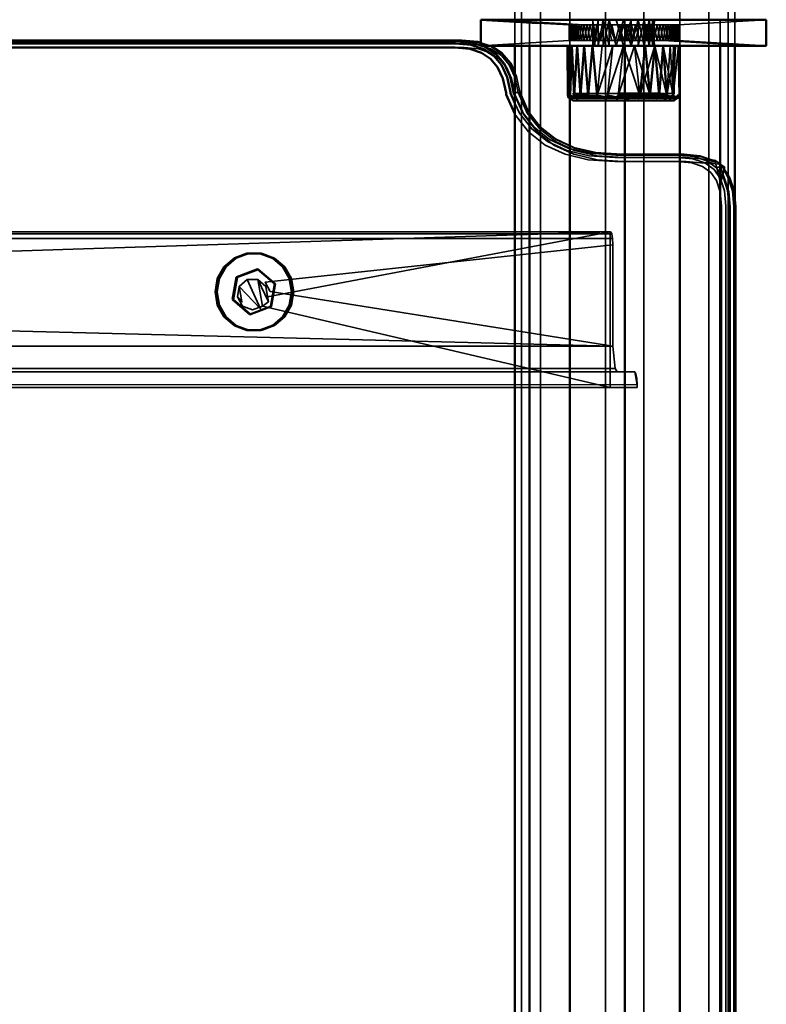
# Model space of a CAD drawing. Units: millimetres. Extents: x 21535 to 37535, y 13625 to 28325.
# Drawn here: x 29811 to 29955, y 17366 to 17556 of the extents above; entities that cross this region are included whole.
import ezdxf

# ---------------------------------------------------------------- set-up
doc = ezdxf.new("R2010")
doc.units = ezdxf.units.MM
doc.header["$LTSCALE"] = 100
doc.layers.add('Skrytá (ISO)', color=7, linetype='Continuous', lineweight=35)
doc.layers.add('Viditelná (ISO)', color=7, linetype='Continuous', lineweight=50)

# ---------------------------------------------------------------- blocks, each defined once
blk = doc.blocks.new('W28')
at = {"layer": 'Skrytá (ISO)'}
for p, q in [((8371.51, -10751.74), (8371.51, -11222.18)), ((8372.79, -10751.74), (8372.79, -11222.18)), ((8376.47, -10751.74), (8376.47, -11222.18)), ((8382.11, -10751.74), (8382.11, -11222.18)), ((8389.03, -10751.74), (8389.03, -11222.18)), ((8396.39, -10751.74), (8396.39, -11222.18)), ((8403.31, -10751.74), (8403.31, -11222.18)), ((8408.95, -10751.74), (8408.95, -11222.18)), ((8412.63, -10751.74), (8412.63, -11222.18)), ((8413.91, -10751.74), (8413.91, -11222.18)), ((8376.08, -10769.22), (8365, -10769.22)), ((8371.54, -10774.22), (8371.54, -10769.22)), ((8374.38, -10774.22), (8374.38, -10769.22)), ((8382.14, -10774.22), (8382.14, -10769.22)), ((8392.74, -10769.22), (8392.74, -10774.22)), ((8413.94, -10769.22), (8397.44, -10769.22)), ((8403.34, -10774.22), (8403.34, -10769.22)), ((8411.1, -10774.22), (8411.1, -10769.22)), ((8413.94, -10774.22), (8413.94, -10769.22)), ((8388.02, -10770.21), (8389.46, -10770.21)), ((8389.46, -10770.21), (8390.21, -10773.22)), ((8381.97, -10773.22), (8365, -10774.22)), ((8384.4, -10773.22), (8381.97, -10773.22)), ((8403.03, -10773.22), (8400.6, -10773.22)), ((8420, -10774.22), (8403.03, -10773.22)), ((8366.76, -10774.22), (8365, -10773.66)), ((8365, -10774.16), (8365.17, -10774.22)), ((8381.75, -10783.82), (8381.7, -10774.22)), ((8381.7, -10774.22), (8386.5, -10774.22)), ((8381.75, -10783.82), (8381.7, -10774.22)), ((8381.75, -10783.82), (8381.7, -10774.22)), ((8388.37, -10774.22), (8386.5, -10774.22)), ((8394.61, -10774.22), (8388.37, -10774.22)), ((8388.37, -10774.22), (8394.61, -10774.22)), ((8388.52, -10774.22), (8389.71, -10774.22)), ((8398.5, -10774.22), (8396.63, -10774.22)), ((8398.5, -10774.22), (8396.63, -10774.22)), ((8396.63, -10774.22), (8398.5, -10774.22)), ((8398.5, -10774.22), (8396.63, -10774.22)), ((8396.63, -10774.22), (8398.5, -10774.22)), ((8398.5, -10774.22), (8396.63, -10774.22)), ((8396.63, -10774.22), (8398.5, -10774.22)), ((8400.14, -10774.22), (8403.25, -10774.22)), ((8400.14, -10774.22), (8403.25, -10774.22)), ((8401.48, -10774.22), (8400.14, -10774.22)), ((8403.09, -10774.22), (8403.25, -10774.22)), ((8403.09, -10774.22), (8403.25, -10774.22)), ((8382.14, -10783.82), (8382.14, -10783.05)), ((8382.09, -10784.21), (8382.34, -10784.21)), ((8382.09, -10784.21), (8382.31, -10784.32)), ((8382.14, -10783.93), (8382.14, -10783.84)), ((8382.14, -10784.3), (8382.14, -10784.14)), ((8382.71, -10783.4), (8383.76, -10784.75)), ((8402.08, -10784.79), (8382.72, -10784.79)), ((8402.08, -10784.79), (8382.72, -10784.79)), ((8402.08, -10784.79), (8382.72, -10784.79)), ((8383.76, -10784.75), (8391.08, -10784.75)), ((8391.08, -10784.75), (8383.76, -10784.75)), ((8391.08, -10784.75), (8383.76, -10784.75)), ((8385.33, -10784.12), (8385.53, -10784.16)), ((8386.15, -10784.12), (8386.6, -10784.21)), ((8386.6, -10784.21), (8387.5, -10784.21)), ((8388.44, -10784.21), (8389.42, -10784.21)), ((8390.43, -10784.21), (8391.46, -10784.21)), ((8392.97, -10784.75), (8391.08, -10784.75)), ((8393.54, -10784.21), (8392.5, -10784.21)), ((8392.74, -10783.4), (8392.74, -10783.75)), ((8392.74, -10784.07), (8392.74, -10784.79)), ((8400.48, -10784.75), (8392.97, -10784.75)), ((8393.02, -10784.12), (8393.15, -10784.14)), ((8395.27, -10783.76), (8394.43, -10783.76)), ((8395.64, -10783.7), (8395.67, -10783.44)), ((8395.67, -10783.4), (8395.67, -10783.4)), ((8397.55, -10783.4), (8397.56, -10783.52)), ((8397.63, -10783.4), (8397.6, -10783.74)), ((8400, -10784.21), (8399.23, -10784.21)), ((8400, -10784.21), (8401.32, -10784.21)), ((8400.48, -10784.75), (8400.06, -10783.76)), ((8400.48, -10784.75), (8401.03, -10783.4)), ((8400.48, -10784.75), (8401.29, -10784.75)), ((8400.48, -10784.75), (8401.29, -10784.75)), ((8401.29, -10784.75), (8400.48, -10784.75)), ((8401.29, -10784.75), (8400.48, -10784.75)), ((8401.29, -10784.75), (8402.25, -10783.4)), ((8402.25, -10783.4), (8401.83, -10783.4)), ((8402.75, -10784.32), (8402.59, -10784.32)), ((8402.82, -10784.31), (8402.81, -10784.31)), ((8402.91, -10784.21), (8403.06, -10784.21)), ((8407.34, -10795.57), (8409.64, -10796.25)), ((8407.38, -10796.03), (8410.45, -10796.6)), ((8407.38, -10796.03), (8409.95, -10796.34)), ((8409.95, -10796.34), (8409.64, -10796.25)), ((8410.45, -10796.6), (8409.95, -10796.34)), ((8407.3, -10796.8), (8410.45, -10796.6)), ((8407.3, -10796.8), (8411.13, -10797.03)), ((8411.13, -10797.03), (8410.45, -10796.6)), ((8411.13, -10797.03), (8411.99, -10797.64)), ((8389.98, -10810.11), (7011.5, -10810.11)), ((7011.72, -10810.45), (8390.19, -10810.45)), ((7011.88, -10811.36), (8390.35, -10811.36)), ((8390.35, -10811.36), (8390.19, -10810.45)), ((8390.41, -10812.61), (8390.35, -10811.36)), ((8317.83, -10815.15), (8315.86, -10816.83)), ((8317.83, -10815.15), (8317.48, -10815.15)), ((8317.83, -10815.15), (8320.24, -10814.26)), ((8322.8, -10814.26), (8322.63, -10814.26)), ((8325.21, -10815.15), (8322.8, -10814.26)), ((8325.21, -10815.15), (8325.04, -10815.15)), ((8327.18, -10816.83), (8325.21, -10815.15)), ((8314.58, -10819.08), (8315.86, -10816.83)), ((8315.51, -10816.83), (8315.86, -10816.83)), ((8327.18, -10816.83), (8327.01, -10816.83)), ((8327.18, -10816.83), (8328.46, -10819.08)), ((8314.13, -10821.65), (8314.58, -10819.08)), ((8314.58, -10819.08), (8314.23, -10819.08)), ((8321.93, -10817.3), (8322.06, -10817.3)), ((8322.06, -10817.3), (8321.97, -10817.33)), ((8322.06, -10817.3), (8325.39, -10820.13)), ((8328.46, -10819.08), (8328.28, -10819.08)), ((8328.91, -10821.65), (8328.46, -10819.08)), ((8325.39, -10820.13), (8324.64, -10824.49)), ((8325.26, -10820.13), (8325.39, -10820.13)), ((8314.13, -10821.65), (8313.79, -10821.65)), ((8314.13, -10821.65), (8314.58, -10824.21)), ((8328.91, -10821.65), (8328.46, -10824.21)), ((8328.91, -10821.65), (8328.73, -10821.65)), ((8314.58, -10824.21), (8314.23, -10824.21)), ((8315.86, -10826.47), (8314.58, -10824.21)), ((8320.55, -10826), (8324.64, -10824.49)), ((8324.51, -10824.49), (8324.64, -10824.49)), ((8328.46, -10824.21), (8327.18, -10826.47)), ((8328.46, -10824.21), (8328.28, -10824.21)), ((8315.86, -10826.47), (8315.51, -10826.47)), ((8317.83, -10828.14), (8315.86, -10826.47)), ((8320.42, -10826), (8320.55, -10826)), ((8320.51, -10825.97), (8320.55, -10826)), ((8325.21, -10828.14), (8327.18, -10826.47)), ((8327.18, -10826.47), (8327.01, -10826.47)), ((8317.83, -10828.14), (8317.48, -10828.14)), ((8317.83, -10828.14), (8320.24, -10829.03)), ((8325.21, -10828.14), (8322.8, -10829.03)), ((8325.21, -10828.14), (8325.04, -10828.14)), ((8322.8, -10829.03), (8322.63, -10829.03)), ((8390.84, -10836.44), (8390.41, -10832.11)), ((8390.84, -10836.44), (7012.37, -10836.44)), ((7012.8, -10837.11), (8391.28, -10837.11)), ((7016.39, -10837.45), (8394.65, -10837.11)), ((8394.65, -10837.11), (8391.28, -10837.11)), ((8394.65, -10837.11), (8395.08, -10839.61)), ((7016.55, -10838.36), (8395.08, -10839.61)), ((8395.08, -10840.11), (8395.08, -10839.61)), ((8395.08, -10840.11), (7365.6, -10840.11))]:
    blk.add_line(p, q, dxfattribs=at)
at = {"layer": 'Skrytá (ISO)', "flags": 128}
for points in [[(8365, -10769.22), (8367.92, -10769.22), (8384.91, -10770.21), (8383.93, -10770.21), (8365, -10769.22)], [(8367.92, -10769.22), (8384.91, -10770.21), (8383.93, -10770.21), (8365, -10769.22)], [(8386.5, -10774.22), (8386.54, -10774.22), (8386.54, -10769.22), (8386.89, -10774.22), (8387.56, -10769.22), (8387.56, -10774.22), (8388.52, -10769.22)], [(8397.44, -10769.22), (8396.48, -10774.22), (8395.29, -10769.22), (8393.93, -10774.22), (8392.5, -10769.22), (8391.06, -10774.22), (8389.71, -10774.22), (8388.52, -10769.22), (8387.56, -10774.22), (8387.56, -10769.22), (8386.89, -10774.22), (8386.54, -10769.22), (8386.54, -10774.22), (8386.54, -10774.22)], [(8388.52, -10769.22), (8389.71, -10769.22), (8388.52, -10774.22), (8389.71, -10774.22)], [(8388.52, -10769.22), (8388.52, -10774.22), (8389.71, -10769.22), (8391.06, -10774.22), (8392.5, -10769.22), (8393.93, -10774.22), (8395.29, -10769.22), (8395.29, -10774.22), (8396.48, -10769.22), (8397.44, -10774.22), (8398.11, -10769.22), (8398.45, -10774.22), (8398.45, -10774.22), (8398.11, -10774.22), (8397.44, -10774.22), (8396.63, -10774.22)], [(8389.46, -10770.21), (8390.96, -10770.21), (8392.5, -10770.21), (8394.03, -10770.21), (8395.54, -10770.21), (8396.97, -10770.21), (8398.31, -10770.21), (8399.53, -10770.21), (8400.6, -10770.21), (8401.5, -10770.21), (8402.2, -10770.21), (8402.7, -10770.21), (8402.97, -10770.21), (8403.03, -10770.21), (8420, -10769.22)], [(8389.71, -10774.22), (8389.71, -10769.22), (8391.06, -10769.22), (8392.5, -10774.22), (8393.93, -10769.22), (8393.93, -10774.22), (8395.29, -10769.22), (8396.48, -10774.22), (8396.48, -10769.22), (8397.44, -10774.22), (8398.11, -10769.22), (8398.11, -10774.22), (8398.45, -10769.22), (8408.92, -10769.22), (8413.56, -10769.22), (8398.45, -10769.22), (8413.94, -10769.22)], [(8398.45, -10774.22), (8398.11, -10769.22), (8398.11, -10774.22), (8397.44, -10769.22)], [(8398.5, -10774.22), (8397.44, -10774.22), (8397.44, -10769.22), (8398.11, -10774.22), (8398.11, -10769.22)], [(8398.11, -10769.22), (8398.45, -10774.22), (8398.5, -10774.22)], [(8375.96, -10769.86), (8381.97, -10770.21), (8382.02, -10770.21), (8382.3, -10770.21), (8382.8, -10770.21), (8383.5, -10770.21), (8384.4, -10770.21), (8385.47, -10770.21), (8386.68, -10770.21), (8388.02, -10770.21)], [(8382.52, -10770.21), (8382.8, -10773.22), (8383.13, -10770.21), (8383.5, -10773.22), (8383.93, -10770.21), (8384.4, -10773.22), (8384.91, -10770.21), (8385.47, -10773.22), (8386.06, -10770.21), (8386.68, -10773.22), (8387.34, -10770.21), (8388.02, -10773.22), (8388.73, -10770.21), (8389.46, -10773.22), (8390.96, -10773.22), (8391.73, -10770.21), (8392.5, -10773.22), (8393.27, -10770.21), (8394.03, -10773.22), (8394.79, -10770.21), (8395.54, -10773.22), (8396.26, -10770.21), (8396.97, -10773.22), (8397.66, -10770.21), (8398.31, -10773.22), (8398.94, -10770.21), (8399.53, -10773.22), (8400.09, -10770.21), (8400.6, -10773.22), (8401.07, -10770.21), (8401.5, -10773.22), (8401.87, -10770.21), (8402.2, -10773.22), (8402.47, -10770.21), (8402.7, -10773.22), (8402.86, -10770.21), (8402.97, -10773.22), (8403.03, -10770.21), (8403.03, -10773.22), (8402.86, -10773.22), (8402.47, -10773.22), (8401.87, -10773.22), (8401.07, -10773.22), (8420, -10774.22), (8417.07, -10774.22), (8400.09, -10773.22), (8398.94, -10773.22), (8397.66, -10773.22), (8396.26, -10773.22), (8394.79, -10773.22), (8393.27, -10773.22), (8391.73, -10773.22), (8390.21, -10773.22), (8388.73, -10773.22), (8387.34, -10773.22), (8386.06, -10773.22), (8384.91, -10773.22), (8383.93, -10773.22), (8383.13, -10773.22), (8382.52, -10773.22), (8382.13, -10773.22), (8381.97, -10773.22), (8381.97, -10770.21), (8382.02, -10773.22), (8382.13, -10770.21), (8382.3, -10773.22), (8382.52, -10770.21)], [(8420, -10774.22), (8417.07, -10774.22), (8400.09, -10773.22), (8399.53, -10770.21), (8398.94, -10773.22), (8398.31, -10770.21), (8397.66, -10773.22), (8396.97, -10770.21), (8396.26, -10773.22), (8395.54, -10770.21), (8394.79, -10773.22), (8394.03, -10770.21), (8393.27, -10773.22), (8392.5, -10770.21), (8391.73, -10773.22), (8390.21, -10773.22), (8388.73, -10773.22), (8387.34, -10773.22), (8386.68, -10770.21), (8386.06, -10773.22), (8385.47, -10770.21), (8384.91, -10773.22), (8384.4, -10770.21), (8383.93, -10773.22), (8383.5, -10770.21), (8383.13, -10773.22), (8382.8, -10770.21), (8382.52, -10773.22), (8382.3, -10770.21), (8382.13, -10773.22), (8382.02, -10770.21), (8381.97, -10773.22)], [(8384.4, -10773.22), (8385.47, -10773.22), (8386.68, -10773.22), (8388.02, -10773.22), (8389.46, -10773.22), (8390.96, -10773.22), (8392.5, -10773.22), (8394.03, -10773.22), (8395.54, -10773.22), (8396.97, -10773.22), (8398.31, -10773.22), (8399.53, -10773.22), (8400.6, -10773.22), (8401.5, -10773.22), (8402.2, -10773.22), (8402.7, -10773.22), (8402.97, -10773.22), (8403.03, -10773.22), (8402.97, -10770.21), (8402.86, -10773.22), (8402.7, -10770.21), (8402.47, -10773.22), (8402.2, -10770.21), (8401.87, -10773.22), (8401.5, -10770.21), (8401.07, -10773.22), (8420, -10774.22)], [(8388.73, -10770.21), (8390.21, -10770.21), (8390.96, -10773.22), (8389.46, -10770.21), (8388.02, -10770.21), (8388.73, -10770.21)], [(8401.07, -10773.22), (8400.6, -10770.21), (8400.09, -10773.22), (8400.6, -10773.22)], [(8370.72, -10777.67), (8369.13, -10775.78), (8367.07, -10774.43), (8364.54, -10773.61), (8361.52, -10773.34), (6996.1, -10773.34), (6993.11, -10773.61), (6990.68, -10774.43), (6988.81, -10775.79)], [(8411.63, -10797.55), (8411.4, -10797.29), (8412.69, -10799.87), (8413.46, -10802.21), (8413.73, -10805.2), (8413.73, -11191.22)], [(6996.28, -10773.8), (8361.66, -10773.81), (8364.58, -10774.07), (8367.01, -10774.85), (8368.95, -10776.13), (8370.46, -10777.93), (8371.54, -10780.27), (8372.19, -10783.23), (8372.21, -10783.39), (8373.91, -10787.19), (8376.31, -10790.26), (8379.34, -10792.7), (8383.05, -10794.41), (8387.4, -10795.43), (8392.34, -10795.76), (8404.5, -10795.77), (8407.38, -10796.03)], [(8410.08, -10796.25), (8410.89, -10796.86), (8412.08, -10800.23), (8412.79, -10802.38), (8413.05, -10805.27), (8413.04, -11191.22)], [(6996.43, -10774.58), (8361.74, -10774.59), (8364.51, -10774.84), (8366.76, -10775.57), (8368.52, -10776.73), (8369.89, -10778.36), (8370.89, -10780.52), (8371.52, -10783.4), (8371.54, -10783.61), (8373.33, -10787.59), (8375.85, -10790.81), (8379.02, -10793.37), (8382.88, -10795.15), (8387.37, -10796.21), (8392.37, -10796.54), (8404.58, -10796.55), (8407.3, -10796.8)], [(8384.86, -10774.22), (8367.92, -10774.22), (8384.86, -10774.22)], [(8384.86, -10774.22), (8376.08, -10774.22), (8371.43, -10774.22), (8384.86, -10774.22)], [(8386.5, -10774.22), (8384.86, -10774.22), (8383.52, -10774.22), (8382.52, -10774.22), (8381.91, -10774.22), (8381.7, -10774.22), (8381.91, -10774.22), (8382.52, -10774.22), (8383.52, -10774.22), (8384.86, -10774.22), (8386.5, -10774.22)], [(8386.5, -10774.22), (8384.86, -10774.22), (8383.52, -10774.22), (8382.52, -10774.22), (8381.91, -10774.22), (8381.7, -10774.22), (8381.91, -10774.22), (8382.52, -10774.22), (8383.52, -10774.22), (8384.86, -10774.22), (8386.5, -10774.22)], [(8384.86, -10774.22), (8383.52, -10774.22), (8382.52, -10774.22), (8381.91, -10774.22), (8381.7, -10774.22), (8381.91, -10774.22), (8382.52, -10774.22), (8383.52, -10774.22), (8384.86, -10774.22)], [(8401.83, -10783.4), (8401.03, -10783.4), (8399.86, -10783.4), (8398.38, -10783.4), (8396.65, -10783.4), (8394.75, -10783.4), (8392.75, -10783.4), (8390.74, -10783.4), (8388.81, -10783.4), (8387.03, -10783.4), (8385.48, -10783.4), (8384.23, -10783.4), (8383.33, -10783.4), (8382.82, -10783.4), (8382.71, -10783.4), (8383.02, -10783.4), (8383.73, -10783.4), (8384.81, -10783.4), (8386.22, -10783.4), (8387.89, -10783.4), (8389.76, -10783.4), (8391.74, -10783.4), (8391.08, -10784.75), (8392.97, -10784.75), (8392.71, -10784.43), (8393.53, -10784.43), (8392.71, -10784.07), (8393.55, -10784.07), (8392.71, -10783.76), (8394.43, -10783.76), (8394.5, -10783.52), (8395.27, -10783.76), (8397.6, -10783.76), (8399.54, -10783.76), (8400.06, -10783.76), (8399.77, -10783.52), (8400.32, -10783.52), (8400.49, -10783.4), (8401.03, -10783.4), (8401.83, -10783.4), (8402.09, -10774.22), (8402.25, -10783.4)], [(8394.61, -10774.22), (8393.76, -10774.22), (8391.74, -10774.22), (8389.76, -10774.22), (8387.89, -10774.22), (8386.22, -10774.22), (8384.81, -10774.22), (8383.73, -10774.22), (8383.02, -10774.22), (8382.71, -10774.22), (8382.82, -10774.22), (8383.33, -10774.22), (8384.23, -10774.22), (8385.48, -10774.22), (8387.03, -10774.22), (8388.81, -10774.22), (8390.74, -10774.22), (8392.75, -10774.22), (8394.61, -10774.22)], [(8386.5, -10774.22), (8386.22, -10774.22), (8384.81, -10774.22), (8383.73, -10774.22), (8383.02, -10774.22), (8382.71, -10774.22), (8382.82, -10774.22), (8383.33, -10774.22), (8384.23, -10774.22), (8385.48, -10774.22), (8386.5, -10774.22)], [(8384.15, -10783.82), (8383.52, -10774.22), (8382.97, -10783.82), (8384.15, -10783.82)], [(8387.41, -10783.82), (8386.5, -10774.22), (8385.65, -10783.82), (8387.41, -10783.82)], [(8386.5, -10774.22), (8386.54, -10774.22), (8386.5, -10774.22)], [(8394.61, -10774.22), (8391.44, -10783.82), (8392.5, -10774.22), (8390.39, -10774.22), (8387.41, -10783.82), (8388.37, -10774.22)], [(8394.61, -10774.22), (8391.44, -10783.82), (8392.5, -10774.22), (8390.39, -10774.22), (8387.41, -10783.82), (8388.37, -10774.22)], [(8388.37, -10774.22), (8390.39, -10774.22), (8389.36, -10783.82), (8392.5, -10774.22), (8394.61, -10774.22), (8397.59, -10783.82), (8396.63, -10774.22), (8398.5, -10774.22), (8400.85, -10783.82), (8400.14, -10774.22), (8401.48, -10774.22), (8400.85, -10783.82), (8402.48, -10774.22), (8403.09, -10774.22), (8402.25, -10774.22), (8402.09, -10774.22), (8401.48, -10774.22), (8400.49, -10774.22), (8400.14, -10774.22)], [(8388.37, -10774.22), (8390.39, -10774.22), (8389.36, -10783.82), (8392.5, -10774.22), (8394.61, -10774.22)], [(8398.5, -10774.22), (8395.63, -10783.82), (8396.63, -10774.22), (8394.61, -10774.22), (8395.63, -10783.82), (8392.5, -10774.22)], [(8392.5, -10774.22), (8394.61, -10774.22), (8397.59, -10783.82), (8396.63, -10774.22), (8398.5, -10774.22)], [(8396.63, -10774.22), (8394.61, -10774.22), (8395.63, -10783.82), (8392.5, -10774.22)], [(8392.5, -10774.22), (8394.61, -10774.22), (8397.59, -10783.82), (8396.63, -10774.22)], [(8397.59, -10783.82), (8398.5, -10774.22), (8399.35, -10783.82), (8397.59, -10783.82)], [(8399.35, -10783.82), (8398.5, -10774.22), (8397.59, -10783.82), (8399.35, -10783.82)], [(8403.09, -10774.22), (8402.48, -10774.22), (8400.85, -10783.82), (8401.48, -10774.22), (8400.14, -10774.22)], [(8403.09, -10774.22), (8402.48, -10774.22), (8400.85, -10783.82), (8401.48, -10774.22), (8400.14, -10774.22)], [(8400.14, -10774.22), (8401.48, -10774.22), (8400.85, -10783.82), (8402.48, -10774.22), (8403.09, -10774.22), (8402.25, -10774.22), (8402.09, -10774.22), (8401.48, -10774.22), (8400.49, -10774.22), (8400.14, -10774.22)], [(8400.14, -10774.22), (8402.02, -10783.82), (8401.48, -10774.22), (8402.48, -10774.22), (8402.02, -10783.82), (8403.09, -10774.22)], [(8403.09, -10774.22), (8402.48, -10774.22), (8400.85, -10783.82), (8401.48, -10774.22)], [(8403.09, -10774.22), (8402.48, -10774.22), (8400.85, -10783.82), (8401.48, -10774.22)], [(8401.48, -10774.22), (8402.48, -10774.22), (8402.02, -10783.82), (8403.09, -10774.22)], [(8403.25, -10774.22), (8408.92, -10774.22), (8403.25, -10774.22)], [(8372.52, -10783.26), (8372.51, -10783.13), (8371.84, -10780.12), (8371.54, -10779.46)], [(8371.54, -10783.84), (8372.92, -10786.94), (8375.23, -10789.95), (8378.2, -10792.29), (8381.81, -10793.96), (8386.08, -10794.96), (8391, -10795.3), (8403.1, -10795.3), (8406.09, -10795.57), (8408.51, -10796.39), (8410.39, -10797.75)], [(8371.62, -10783.22), (8372.48, -10783.22), (8372.52, -10783.26)], [(8409.95, -10796.34), (8407.34, -10795.57), (8404.36, -10795.3), (8392.24, -10795.3), (8387.33, -10794.96), (8383.06, -10793.96), (8379.44, -10792.29), (8376.49, -10789.95), (8374.17, -10786.94), (8372.52, -10783.26)], [(8402.24, -10784.79), (8402.29, -10784.6), (8402.15, -10784.6), (8402.43, -10784.43), (8402.28, -10784.43), (8402.48, -10784.33), (8402.74, -10784.32), (8402.75, -10784.32), (8402.86, -10784.31), (8402.71, -10784.31), (8403.06, -10784.21), (8402.91, -10784.21), (8403.04, -10784.03), (8402.65, -10784.21), (8402.79, -10784.03), (8402.3, -10784.21), (8402.43, -10784.03), (8401.86, -10784.21), (8401.98, -10784.03), (8401.32, -10784.21), (8401.44, -10784.03), (8400.7, -10784.21), (8400.81, -10784.03), (8400, -10784.21), (8398.92, -10784.32), (8398.39, -10784.21), (8398.47, -10784.03), (8397.5, -10784.21), (8397.57, -10784.03), (8396.56, -10784.21), (8395.29, -10784.32), (8395.58, -10784.21), (8395.62, -10784.03), (8394.57, -10784.21), (8393.27, -10784.32), (8393.54, -10784.21), (8393.55, -10784.03), (8392.5, -10784.21), (8391.22, -10784.32), (8391.46, -10784.21), (8391.44, -10784.03), (8390.43, -10784.21), (8389.22, -10784.32), (8389.42, -10784.21), (8389.38, -10784.03), (8388.44, -10784.21), (8387.35, -10784.32), (8387.5, -10784.21), (8387.43, -10784.03), (8386.6, -10784.21), (8386.53, -10784.03), (8385.77, -10784.21), (8385.68, -10784.03), (8384.99, -10784.21), (8384.9, -10784.03), (8384.3, -10784.21), (8384.19, -10784.03), (8383.68, -10784.21), (8383.56, -10784.03), (8383.14, -10784.21), (8383.02, -10784.03), (8382.69, -10784.21), (8382.57, -10784.03), (8382.34, -10784.21), (8382.21, -10784.03), (8382.09, -10784.21), (8382.21, -10784.32), (8381.94, -10784.21), (8381.8, -10784.03), (8381.89, -10784.21), (8381.75, -10784.03), (8381.94, -10784.21), (8381.8, -10784.03), (8382.09, -10784.21), (8382.31, -10784.32), (8382.34, -10784.21), (8382.21, -10784.03), (8382.69, -10784.21), (8382.57, -10784.03), (8383.14, -10784.21), (8383.02, -10784.03), (8383.68, -10784.21), (8383.56, -10784.03), (8384.3, -10784.21), (8384.19, -10784.03), (8384.99, -10784.21), (8384.9, -10784.03), (8385.77, -10784.21), (8385.68, -10784.03), (8386.6, -10784.21), (8386.49, -10784.32), (8387.5, -10784.21), (8387.43, -10784.03), (8388.44, -10784.21), (8388.38, -10784.03), (8389.42, -10784.21), (8389.38, -10784.03), (8390.43, -10784.21), (8390.4, -10784.03), (8391.46, -10784.21), (8391.44, -10784.03), (8392.5, -10784.21), (8392.5, -10784.03), (8393.54, -10784.21), (8393.55, -10784.03), (8394.57, -10784.21), (8394.29, -10784.32), (8395.58, -10784.21), (8395.62, -10784.03), (8396.56, -10784.21), (8396.61, -10784.03), (8397.5, -10784.21), (8397.57, -10784.03), (8398.39, -10784.21), (8398.09, -10784.32), (8399.23, -10784.21), (8399.69, -10784.32), (8400.7, -10784.21), (8401.01, -10784.32), (8401.86, -10784.21), (8401.98, -10784.03), (8402.3, -10784.21), (8402.43, -10784.03), (8402.65, -10784.21), (8402.79, -10784.03), (8402.91, -10784.21), (8403.04, -10784.03), (8403.06, -10784.21), (8402.8, -10784.32), (8402.59, -10784.32), (8402.74, -10784.32), (8402.24, -10784.79)], [(8402.24, -10784.79), (8402.29, -10784.6), (8402.15, -10784.6), (8402.43, -10784.43), (8402.28, -10784.43), (8402.48, -10784.33), (8402.74, -10784.32), (8402.75, -10784.32), (8402.86, -10784.31), (8402.71, -10784.31), (8403.06, -10784.21), (8402.91, -10784.21), (8403.04, -10784.03), (8402.65, -10784.21), (8402.79, -10784.03), (8402.3, -10784.21), (8401.54, -10784.32), (8401.32, -10784.21), (8401.44, -10784.03), (8400.7, -10784.21), (8400.81, -10784.03), (8400, -10784.21), (8400.1, -10784.03), (8399.23, -10784.21), (8399.32, -10784.03), (8398.39, -10784.21), (8398.47, -10784.03), (8397.5, -10784.21), (8397.57, -10784.03), (8396.56, -10784.21), (8395.29, -10784.32), (8395.58, -10784.21), (8395.62, -10784.03), (8394.57, -10784.21), (8393.27, -10784.32), (8393.54, -10784.21), (8393.55, -10784.03), (8392.5, -10784.21), (8392.5, -10784.03), (8391.46, -10784.21), (8391.44, -10784.03), (8390.43, -10784.21), (8389.22, -10784.32), (8389.42, -10784.21), (8389.38, -10784.03), (8388.44, -10784.21), (8387.35, -10784.32), (8387.5, -10784.21), (8387.43, -10784.03), (8386.6, -10784.21), (8386.53, -10784.03), (8385.77, -10784.21), (8385.68, -10784.03), (8384.99, -10784.21), (8384.9, -10784.03), (8384.3, -10784.21), (8384.19, -10784.03), (8383.68, -10784.21), (8383.22, -10784.32), (8383.14, -10784.21), (8383.02, -10784.03), (8382.69, -10784.21), (8382.57, -10784.03), (8382.34, -10784.21), (8382.21, -10784.03), (8382.09, -10784.21), (8381.95, -10784.03), (8381.94, -10784.21), (8381.8, -10784.03), (8381.89, -10784.21), (8381.75, -10784.03), (8381.94, -10784.21), (8381.8, -10784.03), (8382.09, -10784.21), (8381.95, -10784.03), (8382.34, -10784.21), (8382.21, -10784.03), (8382.69, -10784.21), (8382.57, -10784.03), (8383.14, -10784.21), (8383.02, -10784.03), (8383.68, -10784.21), (8383.56, -10784.03), (8384.3, -10784.21), (8384.19, -10784.03), (8384.99, -10784.21), (8384.95, -10784.32), (8385.77, -10784.21), (8385.68, -10784.03), (8386.6, -10784.21), (8386.53, -10784.03), (8387.5, -10784.21), (8387.43, -10784.03), (8388.44, -10784.21), (8388.38, -10784.03), (8389.42, -10784.21), (8389.38, -10784.03), (8390.43, -10784.21), (8390.4, -10784.03), (8391.46, -10784.21), (8391.44, -10784.03), (8392.5, -10784.21), (8392.5, -10784.03), (8393.54, -10784.21), (8393.55, -10784.03), (8394.57, -10784.21), (8394.29, -10784.32), (8395.58, -10784.21), (8395.62, -10784.03), (8396.56, -10784.21), (8396.26, -10784.32), (8397.5, -10784.21), (8397.57, -10784.03), (8398.39, -10784.21), (8398.47, -10784.03), (8399.23, -10784.21), (8399.69, -10784.32), (8400.7, -10784.21), (8401.01, -10784.32), (8401.86, -10784.21), (8401.99, -10784.32), (8402.65, -10784.21), (8402.79, -10784.03), (8402.91, -10784.21), (8403.04, -10784.03), (8403.06, -10784.21), (8402.8, -10784.32), (8402.59, -10784.32), (8402.74, -10784.32), (8402.24, -10784.79)], [(8402.24, -10784.79), (8402.29, -10784.6), (8402.15, -10784.6), (8402.43, -10784.43), (8402.28, -10784.43), (8402.48, -10784.33), (8402.74, -10784.32), (8402.75, -10784.32), (8402.86, -10784.31), (8402.71, -10784.31), (8403.06, -10784.21), (8402.91, -10784.21), (8403.04, -10784.03), (8402.65, -10784.21), (8402.79, -10784.03), (8402.3, -10784.21), (8401.54, -10784.32), (8401.32, -10784.21), (8401.44, -10784.03), (8400.7, -10784.21), (8400.81, -10784.03), (8400, -10784.21), (8400.1, -10784.03), (8399.23, -10784.21), (8399.32, -10784.03), (8398.39, -10784.21), (8398.47, -10784.03), (8397.5, -10784.21), (8397.57, -10784.03), (8396.56, -10784.21), (8395.29, -10784.32), (8395.58, -10784.21), (8395.62, -10784.03), (8394.57, -10784.21), (8393.27, -10784.32), (8393.54, -10784.21), (8393.55, -10784.03), (8392.5, -10784.21), (8392.5, -10784.03), (8391.46, -10784.21), (8391.44, -10784.03), (8390.43, -10784.21), (8389.22, -10784.32), (8389.42, -10784.21), (8389.38, -10784.03), (8388.44, -10784.21), (8387.35, -10784.32), (8387.5, -10784.21), (8387.43, -10784.03), (8386.6, -10784.21), (8386.53, -10784.03), (8385.77, -10784.21), (8385.68, -10784.03), (8384.99, -10784.21), (8384.9, -10784.03), (8384.3, -10784.21), (8384.19, -10784.03), (8383.68, -10784.21), (8383.22, -10784.32), (8383.14, -10784.21), (8383.02, -10784.03), (8382.69, -10784.21), (8382.57, -10784.03), (8382.34, -10784.21), (8382.21, -10784.03), (8382.09, -10784.21), (8381.95, -10784.03), (8381.94, -10784.21), (8381.8, -10784.03), (8381.89, -10784.21), (8381.75, -10784.03), (8381.94, -10784.21), (8381.8, -10784.03), (8382.09, -10784.21), (8381.95, -10784.03), (8382.34, -10784.21), (8382.21, -10784.03), (8382.69, -10784.21), (8382.57, -10784.03), (8383.14, -10784.21), (8383.02, -10784.03), (8383.68, -10784.21), (8383.56, -10784.03), (8384.3, -10784.21), (8384.19, -10784.03), (8384.99, -10784.21), (8384.95, -10784.32), (8385.77, -10784.21), (8385.68, -10784.03), (8386.6, -10784.21), (8386.53, -10784.03), (8387.5, -10784.21), (8387.43, -10784.03), (8388.44, -10784.21), (8388.38, -10784.03), (8389.42, -10784.21), (8389.38, -10784.03), (8390.43, -10784.21), (8390.4, -10784.03), (8391.46, -10784.21), (8391.44, -10784.03), (8392.5, -10784.21), (8392.5, -10784.03), (8393.54, -10784.21), (8393.55, -10784.03), (8394.57, -10784.21), (8394.29, -10784.32), (8395.58, -10784.21), (8395.62, -10784.03), (8396.56, -10784.21), (8396.26, -10784.32), (8397.5, -10784.21), (8397.57, -10784.03), (8398.39, -10784.21), (8398.47, -10784.03), (8399.23, -10784.21), (8399.69, -10784.32), (8400.7, -10784.21), (8401.01, -10784.32), (8401.86, -10784.21), (8401.99, -10784.32), (8402.65, -10784.21), (8402.79, -10784.03), (8402.91, -10784.21), (8403.04, -10784.03), (8403.06, -10784.21), (8402.8, -10784.32), (8402.59, -10784.32), (8402.74, -10784.32), (8402.24, -10784.79)], [(8381.84, -10784.12), (8381.94, -10784.21), (8381.8, -10784.03), (8382.09, -10784.21), (8382.31, -10784.32), (8382.34, -10784.21), (8382.21, -10784.03)], [(8382.14, -10784.27), (8381.94, -10784.21), (8381.89, -10784.21)], [(8382.09, -10784.21), (8381.94, -10784.21), (8382.21, -10784.32)], [(8382.09, -10784.2), (8382.09, -10784.21), (8382.07, -10784.18)], [(8382.1, -10784.2), (8382.31, -10784.32), (8382.16, -10784.28)], [(8402.48, -10784.33), (8402.33, -10784.32), (8401.53, -10784.32), (8400.38, -10784.32), (8398.91, -10784.32), (8397.19, -10784.32), (8395.28, -10784.32), (8393.27, -10784.32), (8391.22, -10784.32), (8389.22, -10784.32), (8387.35, -10784.32), (8385.69, -10784.32), (8384.3, -10784.32), (8383.23, -10784.32), (8382.53, -10784.32), (8382.22, -10784.32), (8382.33, -10784.32), (8382.83, -10784.32), (8383.72, -10784.32), (8384.96, -10784.32), (8386.49, -10784.32), (8388.27, -10784.32), (8390.21, -10784.32), (8392.24, -10784.32), (8394.29, -10784.32), (8396.26, -10784.32), (8398.08, -10784.32), (8399.68, -10784.32), (8401, -10784.32), (8401.98, -10784.32), (8402.58, -10784.32), (8402.74, -10784.32)], [(8382.34, -10784.21), (8382.82, -10784.32), (8382.43, -10784.14)], [(8382.34, -10784.21), (8382.52, -10784.32), (8382.37, -10784.18)], [(8382.45, -10784.12), (8382.69, -10784.21), (8382.57, -10784.03)], [(8382.69, -10784.21), (8383.14, -10784.21), (8383.71, -10784.32), (8383.29, -10784.14)], [(8382.85, -10784.12), (8383.14, -10784.21), (8383.02, -10784.03)], [(8383.56, -10784.03), (8382.97, -10783.82), (8383.68, -10784.21), (8383.56, -10784.03)], [(8383.14, -10784.21), (8383.22, -10784.32), (8383.14, -10784.21)], [(8383.35, -10784.12), (8383.68, -10784.21), (8383.56, -10784.03)], [(8383.68, -10784.21), (8384.3, -10784.21), (8384.95, -10784.32), (8384.5, -10784.15)], [(8383.93, -10784.12), (8384.3, -10784.21), (8384.19, -10784.03)], [(8384.6, -10784.12), (8384.99, -10784.21), (8384.9, -10784.03)], [(8385.65, -10783.82), (8384.99, -10784.21), (8384.9, -10784.03), (8385.65, -10783.82)], [(8384.99, -10784.21), (8385.77, -10784.21), (8386.49, -10784.32), (8386.02, -10784.15)], [(8386.53, -10784.03), (8387.41, -10783.82), (8386.6, -10784.21), (8386.53, -10784.03)], [(8387.01, -10784.12), (8387.5, -10784.21), (8387.43, -10784.03)], [(8387.89, -10784.27), (8388.26, -10784.32), (8388.06, -10784.25)], [(8388.91, -10784.12), (8389.42, -10784.21), (8389.38, -10784.03)], [(8389.82, -10784.27), (8390.21, -10784.32), (8390.01, -10784.25)], [(8390.93, -10784.12), (8391.46, -10784.21), (8391.44, -10784.03)], [(8392.5, -10784.21), (8391.46, -10784.21), (8391.22, -10784.32)], [(8391.85, -10784.27), (8392.24, -10784.32), (8392.04, -10784.25)], [(8394.11, -10784.25), (8394.29, -10784.32), (8393.92, -10784.27)], [(8394.57, -10784.21), (8394.29, -10784.32), (8395.58, -10784.21), (8395.62, -10784.03)], [(8395.58, -10784.21), (8396.26, -10784.32), (8396.1, -10784.25)], [(8396.61, -10784.03), (8395.63, -10783.82), (8396.56, -10784.21), (8396.61, -10784.03)], [(8396.61, -10784.03), (8397.59, -10783.82), (8396.56, -10784.21), (8396.61, -10784.03)], [(8396.56, -10784.21), (8397.5, -10784.21), (8398.09, -10784.32), (8397.79, -10784.16)], [(8397.06, -10784.12), (8397.5, -10784.21), (8397.57, -10784.03)], [(8397.98, -10784.12), (8398.39, -10784.21), (8398.47, -10784.03)], [(8398.47, -10784.03), (8399.35, -10783.82), (8398.39, -10784.21), (8398.47, -10784.03)], [(8399.46, -10784.27), (8399.69, -10784.32), (8400.19, -10784.27)], [(8400, -10784.21), (8400.1, -10784.03), (8400.81, -10784.03), (8400, -10784.21)], [(8400.85, -10784.27), (8401.01, -10784.32), (8401.86, -10784.21), (8401.98, -10784.03)], [(8402.43, -10784.03), (8402.02, -10783.82), (8402.3, -10784.21), (8402.43, -10784.03)], [(8402.15, -10784.6), (8402.28, -10784.43), (8402.08, -10784.79)], [(8402.14, -10784.12), (8402.3, -10784.21), (8402.43, -10784.03)], [(8402.25, -10784.6), (8402.15, -10784.6), (8402.35, -10784.48)], [(8402.39, -10784.43), (8402.28, -10784.43), (8402.48, -10784.33)], [(8402.3, -10784.21), (8402.43, -10784.03), (8402.79, -10784.03), (8402.3, -10784.21)], [(8402.54, -10784.12), (8402.65, -10784.21), (8402.79, -10784.03)], [(8402.83, -10783.82), (8403.04, -10784.03), (8403.25, -10783.82), (8402.83, -10783.82)], [(8402.85, -10784.12), (8402.91, -10784.21), (8403.04, -10784.03)], [(8371.54, -10785.29), (8372.39, -10787.19), (8374.78, -10790.26), (8377.82, -10792.7), (8381.53, -10794.41), (8385.88, -10795.43), (8390.86, -10795.77), (8402.92, -10795.76), (8405.86, -10796.03), (8408.16, -10796.82), (8409.92, -10798.09)], [(8374.11, -10786.86), (8374.17, -10786.94), (8376.4, -10789.84), (8376.49, -10789.95)], [(8409.64, -10796.25), (8407.18, -10795.42), (8404.17, -10795.14), (8392.06, -10795.14), (8387.16, -10794.81), (8382.92, -10793.82), (8379.33, -10792.16), (8376.4, -10789.84), (8374.11, -10786.86)], [(8409.29, -10798.65), (8407.73, -10797.52), (8405.62, -10796.8), (8402.77, -10796.54), (8390.78, -10796.55), (8385.69, -10796.21), (8381.2, -10795.15), (8377.34, -10793.37), (8374.16, -10790.81), (8371.65, -10787.59), (8371.54, -10787.35)], [(8411.99, -10797.64), (8411.14, -10800.73), (8410.08, -10796.25), (8410.45, -10796.6), (8410.89, -10796.86), (8411.4, -10797.29), (8411.99, -10797.64)], [(8409.92, -10798.09), (8411.18, -10799.87), (8411.94, -10802.21), (8412.21, -10805.14), (8412.21, -11191.16), (8411.94, -11194.15), (8411.18, -11196.49), (8409.92, -11198.27), (8408.16, -11199.55), (8405.86, -11200.33), (8402.98, -11200.6), (8390.82, -11200.6), (8385.88, -11200.93), (8381.53, -11201.95), (8377.82, -11203.66), (8374.78, -11206.1), (8372.39, -11209.18), (8371.54, -11211.08)], [(8411.63, -10797.55), (8411.56, -10797.64), (8410.69, -10797.64), (8410.39, -10797.75)], [(8410.39, -10797.75), (8411.73, -10799.66), (8412.53, -10802.12), (8412.81, -10805.14), (8412.81, -11191.21), (8412.53, -11194.24), (8411.73, -11196.71), (8410.39, -11198.61)], [(8413.94, -10803.92), (8413.78, -10802.12), (8412.98, -10799.66), (8411.63, -10797.55)], [(8371.54, -11209.01), (8371.65, -11208.77), (8374.16, -11205.55), (8377.34, -11202.99), (8381.2, -11201.21), (8385.69, -11200.16), (8390.69, -11199.82), (8402.89, -11199.81), (8405.62, -11199.56), (8407.73, -11198.84), (8409.29, -11197.71), (8410.4, -11196.13), (8411.1, -11193.99), (8411.36, -11191.09), (8411.36, -10805.14), (8411.1, -10802.38), (8410.4, -10800.23), (8409.29, -10798.65)], [(8324.03, -10823.61), (8323.51, -10820.61), (8323.86, -10822.63), (8389.89, -10810.11), (8105.27, -10819.29)], [(7011.41, -10810.11), (8389.89, -10810.11), (8389.89, -10840.11), (8322.85, -10824.41), (8320.95, -10825.11), (8319.05, -10824.41), (8318.04, -10822.63), (8318.91, -10823.61), (8318.39, -10820.61), (8322.48, -10824.93), (8319.94, -10819.29), (8321.96, -10819.29), (8322.85, -10824.41), (8324.03, -10823.61)], [(8389.89, -10810.11), (8389.98, -10810.11), (8390.19, -10810.45)], [(7315.84, -10824.93), (7120.88, -10824.93), (7011.93, -10832.11), (7118.86, -10824.93), (7117.31, -10823.61), (7011.93, -10832.11), (7116.96, -10821.59), (7011.93, -10812.61), (7011.93, -10832.11), (8390.41, -10832.11)], [(8390.41, -10832.11), (8390.41, -10812.61), (8323.37, -10819.81), (8324.38, -10821.59), (8390.41, -10832.11), (8105.79, -10824.93)], [(8319.94, -10819.29), (8318.39, -10820.61), (8318.04, -10822.63)], [(8323.51, -10820.61), (8321.96, -10819.29), (8324.03, -10823.61)], [(8394.65, -10837.11), (8391.28, -10837.11), (8390.84, -10836.44)], [(8394.87, -10837.45), (8394.65, -10837.11), (8395.08, -10839.61), (8394.87, -10837.45)], [(8395.03, -10838.36), (8394.87, -10837.45), (8395.08, -10839.61), (8395.03, -10838.36)]]:
    blk.add_lwpolyline(points, dxfattribs=at)
at = {"layer": 'Viditelná (ISO)'}
for p, q in [((8376.08, -10769.22), (8365, -10769.22)), ((8365, -10769.22), (8365, -10774.22)), ((8365, -10769.22), (8375.96, -10769.86)), ((8371.54, -10769.22), (8371.54, -10769.18)), ((8374.38, -10769.22), (8374.38, -10769.18)), ((8381.61, -10769.22), (8376.08, -10769.22)), ((8420, -10769.22), (8381.61, -10769.22)), ((8382.14, -10769.22), (8382.14, -10769.18)), ((8392.74, -10769.18), (8392.74, -10769.22)), ((8403.34, -10769.22), (8403.34, -10769.18)), ((8411.1, -10769.22), (8411.1, -10769.18)), ((8413.94, -10769.22), (8413.94, -10769.18)), ((8420, -10774.22), (8420, -10769.22)), ((8406.25, -10774.22), (8365, -10774.22)), ((8365, -10774.22), (8388.52, -10774.22)), ((8371.54, -11223.18), (8371.54, -10774.22)), ((8374.38, -11233.78), (8374.38, -10774.22)), ((8381.75, -10783.82), (8381.7, -10774.22)), ((8382.14, -10783.05), (8382.14, -10774.22)), ((8386.54, -10774.22), (8394.61, -10774.22)), ((8392.74, -10774.22), (8392.74, -10783.4)), ((8396.48, -10774.22), (8420, -10774.22)), ((8396.63, -10774.22), (8398.5, -10774.22)), ((8398.5, -10774.22), (8397.63, -10783.4)), ((8398.5, -10774.22), (8398.45, -10774.22)), ((8403.34, -11241.54), (8403.34, -10774.22)), ((8408.92, -10774.22), (8420, -10774.22)), ((8411.1, -11232.25), (8411.1, -10774.22)), ((8413.94, -11212.19), (8413.94, -10774.22)), ((8371.54, -10779.46), (8370.72, -10777.67)), ((8381.8, -10784.03), (8382.1, -10784.2)), ((8382.21, -10784.32), (8381.8, -10784.03)), ((8382.07, -10784.18), (8381.95, -10784.03)), ((8382.14, -10783.84), (8382.14, -10783.82)), ((8382.14, -10784.14), (8382.14, -10783.93)), ((8382.16, -10784.28), (8382.14, -10784.27)), ((8382.14, -11241.54), (8382.14, -10784.3)), ((8382.21, -10784.03), (8382.45, -10784.12)), ((8382.43, -10784.14), (8382.21, -10784.03)), ((8382.37, -10784.18), (8382.21, -10784.03)), ((8382.22, -10784.32), (8382.72, -10784.79)), ((8382.69, -10784.21), (8382.34, -10784.21)), ((8382.57, -10784.03), (8382.85, -10784.12)), ((8402.08, -10784.79), (8382.72, -10784.79)), ((8383.02, -10784.03), (8383.35, -10784.12)), ((8383.29, -10784.14), (8383.02, -10784.03)), ((8383.14, -10784.21), (8383.02, -10784.03)), ((8383.68, -10784.21), (8383.14, -10784.21)), ((8383.56, -10784.03), (8383.93, -10784.12)), ((8384.19, -10784.03), (8384.6, -10784.12)), ((8384.5, -10784.15), (8384.19, -10784.03)), ((8384.9, -10784.03), (8385.33, -10784.12)), ((8386.02, -10784.15), (8385.68, -10784.03)), ((8387.35, -10784.32), (8387.43, -10784.03)), ((8388.06, -10784.25), (8387.43, -10784.03)), ((8387.5, -10784.21), (8387.89, -10784.27)), ((8389.22, -10784.32), (8389.38, -10784.03)), ((8390.01, -10784.25), (8389.38, -10784.03)), ((8389.42, -10784.21), (8389.82, -10784.27)), ((8391.22, -10784.32), (8391.44, -10784.03)), ((8392.04, -10784.25), (8391.44, -10784.03)), ((8391.46, -10784.21), (8391.85, -10784.27)), ((8392.74, -10783.75), (8392.74, -10784.07)), ((8392.74, -10784.79), (8392.74, -11244.38)), ((8393.27, -10784.32), (8393.55, -10784.03)), ((8393.92, -10784.27), (8393.54, -10784.21)), ((8393.55, -10784.03), (8394.11, -10784.25)), ((8395.29, -10784.32), (8395.62, -10784.03)), ((8396.1, -10784.25), (8395.62, -10784.03)), ((8395.63, -10783.82), (8395.64, -10783.7)), ((8395.67, -10783.44), (8395.67, -10783.4)), ((8397.57, -10784.03), (8397.98, -10784.12)), ((8397.79, -10784.16), (8397.57, -10784.03)), ((8398.47, -10784.03), (8399.46, -10784.27)), ((8401.32, -10784.21), (8402.91, -10784.21)), ((8401.98, -10784.03), (8402.14, -10784.12)), ((8402.08, -10784.79), (8402.48, -10784.33)), ((8402.08, -10784.79), (8402.15, -10784.6)), ((8402.08, -10784.79), (8402.24, -10784.79)), ((8402.74, -10784.32), (8402.24, -10784.79)), ((8402.43, -10784.03), (8402.54, -10784.12)), ((8402.79, -10784.03), (8402.85, -10784.12)), ((8317.48, -10815.15), (8315.51, -10816.83)), ((8319.89, -10814.26), (8317.48, -10815.15)), ((8322.46, -10814.26), (8319.89, -10814.26)), ((8322.63, -10814.26), (8322.46, -10814.26)), ((8324.87, -10815.15), (8322.46, -10814.26)), ((8326.83, -10816.83), (8324.87, -10815.15)), ((8325.04, -10815.15), (8324.87, -10815.15)), ((8315.51, -10816.83), (8314.23, -10819.08)), ((8327.01, -10816.83), (8326.83, -10816.83)), ((8328.11, -10819.08), (8326.83, -10816.83)), ((8314.23, -10819.08), (8313.79, -10821.65)), ((8317.84, -10818.81), (8317.08, -10823.16)), ((8317.97, -10818.81), (8317.22, -10823.16)), ((8321.93, -10817.3), (8317.84, -10818.81)), ((8317.84, -10818.81), (8317.97, -10818.81)), ((8321.97, -10817.33), (8317.97, -10818.81)), ((8321.93, -10817.3), (8325.26, -10820.13)), ((8328.28, -10819.08), (8328.11, -10819.08)), ((8328.11, -10819.08), (8328.56, -10821.65)), ((8325.26, -10820.13), (8324.51, -10824.49)), ((8313.79, -10821.65), (8314.23, -10824.21)), ((8328.56, -10821.65), (8328.11, -10824.21)), ((8328.73, -10821.65), (8328.56, -10821.65)), ((8314.23, -10824.21), (8315.51, -10826.47)), ((8317.08, -10823.16), (8320.42, -10826)), ((8317.08, -10823.16), (8317.22, -10823.16)), ((8317.22, -10823.16), (8320.51, -10825.97)), ((8320.42, -10826), (8324.51, -10824.49)), ((8326.83, -10826.47), (8328.11, -10824.21)), ((8328.28, -10824.21), (8328.11, -10824.21)), ((8315.51, -10826.47), (8317.48, -10828.14)), ((8324.87, -10828.14), (8326.83, -10826.47)), ((8327.01, -10826.47), (8326.83, -10826.47)), ((8317.48, -10828.14), (8319.89, -10829.03)), ((8322.46, -10829.03), (8324.87, -10828.14)), ((8325.04, -10828.14), (8324.87, -10828.14)), ((8319.89, -10829.03), (8322.46, -10829.03)), ((8322.63, -10829.03), (8322.46, -10829.03))]:
    blk.add_line(p, q, dxfattribs=at)
at = {"layer": 'Viditelná (ISO)', "flags": 128}
for points in [[(8413.94, -10769.22), (8417.07, -10769.22), (8413.94, -10769.22)], [(6987.56, -10775.79), (6989.44, -10774.43), (6991.86, -10773.61), (6994.84, -10773.34), (8360.26, -10773.34), (8363.29, -10773.61), (8365, -10774.16)], [(8365, -10773.66), (8364.38, -10773.46), (8361.33, -10773.18), (6995.89, -10773.18), (6995.03, -10773.18), (6992.02, -10773.46), (6989.56, -10774.29), (6987.64, -10775.68)], [(6994.7, -10773.81), (8360.08, -10773.8), (8363.06, -10774.07), (8365.49, -10774.85), (8367.44, -10776.13), (8368.94, -10777.93), (8370.02, -10780.27), (8370.66, -10783.18), (8370.69, -10783.39), (8371.54, -10785.29)], [(8371.54, -10787.35), (8369.86, -10783.61), (8369.82, -10783.28), (8369.21, -10780.52), (8368.21, -10778.36), (8366.84, -10776.73), (8365.07, -10775.57), (8362.83, -10774.84), (8359.93, -10774.58), (6994.62, -10774.59)], [(8365.17, -10774.22), (8365.82, -10774.43), (8367.88, -10775.78), (8369.47, -10777.67), (8370.6, -10780.12), (8371.26, -10783.12), (8371.28, -10783.26), (8371.54, -10783.84)], [(8370.72, -10777.67), (8370.66, -10777.59), (8369.04, -10775.66), (8366.95, -10774.28), (8366.76, -10774.22)], [(8381.75, -10783.82), (8381.91, -10774.22), (8382.16, -10783.82), (8381.75, -10783.82)], [(8382.16, -10783.82), (8381.91, -10774.22), (8381.75, -10783.82), (8382.16, -10783.82)], [(8382.97, -10783.82), (8382.52, -10774.22), (8382.16, -10783.82), (8382.57, -10784.03), (8382.97, -10783.82)], [(8382.97, -10783.82), (8383.52, -10774.22), (8384.15, -10783.82), (8382.97, -10783.82)], [(8383.52, -10774.22), (8382.97, -10783.82), (8384.15, -10783.82), (8383.52, -10774.22)], [(8384.15, -10783.82), (8384.86, -10774.22), (8385.65, -10783.82), (8384.15, -10783.82)], [(8385.65, -10783.82), (8384.86, -10774.22), (8384.15, -10783.82), (8385.65, -10783.82)], [(8385.65, -10783.82), (8386.5, -10774.22), (8387.41, -10783.82), (8386.53, -10784.03), (8385.65, -10783.82)], [(8395.67, -10783.4), (8396.63, -10774.22), (8397.55, -10783.4)], [(8397.6, -10783.74), (8397.59, -10783.82), (8398.47, -10784.03), (8399.35, -10783.82), (8398.5, -10774.22)], [(8399.35, -10783.82), (8400.14, -10774.22), (8400.85, -10783.82), (8399.35, -10783.82)], [(8400.14, -10774.22), (8406.25, -10774.22), (8408.92, -10774.22), (8400.14, -10774.22)], [(8403.25, -10783.82), (8403.25, -10774.22), (8403.09, -10774.22), (8403.25, -10783.82)], [(8381.95, -10784.03), (8381.75, -10783.82), (8382.09, -10784.21), (8381.95, -10784.03)], [(8402.48, -10784.33), (8402.74, -10784.32), (8402.75, -10784.32), (8402.86, -10784.31), (8402.71, -10784.31), (8403.06, -10784.21), (8402.91, -10784.21), (8403.04, -10784.03), (8402.65, -10784.21), (8402.79, -10784.03), (8402.3, -10784.21), (8402.43, -10784.03), (8401.86, -10784.21), (8401.98, -10784.03), (8401.32, -10784.21), (8400.39, -10784.32), (8400, -10784.21), (8398.92, -10784.32), (8398.39, -10784.21), (8398.47, -10784.03), (8397.5, -10784.21), (8397.57, -10784.03), (8396.56, -10784.21), (8395.29, -10784.32), (8395.58, -10784.21), (8395.62, -10784.03), (8394.57, -10784.21), (8393.27, -10784.32), (8393.54, -10784.21), (8393.55, -10784.03), (8392.5, -10784.21), (8391.22, -10784.32), (8391.46, -10784.21), (8391.44, -10784.03), (8390.43, -10784.21), (8389.22, -10784.32), (8389.42, -10784.21), (8389.38, -10784.03), (8388.44, -10784.21), (8387.35, -10784.32), (8387.5, -10784.21), (8387.43, -10784.03), (8386.6, -10784.21), (8386.53, -10784.03), (8385.77, -10784.21), (8385.68, -10784.03), (8384.99, -10784.21), (8384.9, -10784.03), (8384.3, -10784.21), (8384.19, -10784.03), (8383.68, -10784.21), (8383.56, -10784.03), (8383.14, -10784.21), (8383.02, -10784.03), (8382.69, -10784.21), (8382.57, -10784.03), (8382.34, -10784.21), (8382.21, -10784.03), (8382.09, -10784.21), (8382.21, -10784.32), (8381.94, -10784.21), (8381.8, -10784.03), (8381.89, -10784.21), (8381.75, -10784.03), (8381.84, -10784.12)], [(8381.89, -10784.21), (8382.21, -10784.32), (8382.22, -10784.32)], [(8381.95, -10784.03), (8382.16, -10783.82), (8382.09, -10784.2)], [(8384.99, -10784.21), (8384.3, -10784.21), (8384.29, -10784.32), (8384.19, -10784.03)], [(8385.53, -10784.16), (8385.77, -10784.21), (8385.68, -10784.03), (8386.15, -10784.12)], [(8386.6, -10784.21), (8385.77, -10784.21), (8385.68, -10784.32), (8385.68, -10784.03)], [(8386.6, -10784.21), (8386.53, -10784.03), (8387.01, -10784.12)], [(8388.38, -10784.03), (8387.41, -10783.82), (8388.44, -10784.21), (8388.38, -10784.03)], [(8387.43, -10784.03), (8388.44, -10784.21), (8388.38, -10784.03), (8388.91, -10784.12)], [(8390.4, -10784.03), (8389.36, -10783.82), (8390.43, -10784.21), (8390.4, -10784.03)], [(8389.38, -10784.03), (8390.43, -10784.21), (8390.4, -10784.03), (8390.93, -10784.12)], [(8392.5, -10784.03), (8391.44, -10783.82), (8392.5, -10784.21), (8392.5, -10784.03)], [(8391.44, -10784.03), (8392.5, -10784.21), (8392.5, -10784.03), (8393.02, -10784.12)], [(8392.71, -10783.76), (8391.74, -10783.4), (8393.76, -10783.4), (8392.71, -10783.76)], [(8393.15, -10784.14), (8393.54, -10784.21), (8393.55, -10784.03), (8394.57, -10784.21)], [(8394.6, -10784.03), (8393.56, -10783.82), (8394.57, -10784.21), (8394.6, -10784.03)], [(8394.5, -10783.52), (8393.76, -10783.4), (8395.72, -10783.4), (8394.5, -10783.52)], [(8394.6, -10784.03), (8395.63, -10783.82), (8394.57, -10784.21), (8394.6, -10784.03)], [(8395.72, -10783.4), (8397.54, -10783.4), (8395.27, -10783.76), (8395.72, -10783.4)], [(8395.62, -10784.03), (8396.56, -10784.21), (8396.61, -10784.03), (8397.06, -10784.12)], [(8397.56, -10783.52), (8397.59, -10783.82), (8395.63, -10783.82)], [(8395.63, -10783.82), (8396.56, -10784.21), (8396.61, -10784.03), (8395.63, -10783.82)], [(8398.39, -10784.21), (8397.5, -10784.21), (8397.2, -10784.32), (8397.57, -10784.03)], [(8397.6, -10783.76), (8397.54, -10783.4), (8399.16, -10783.4), (8397.6, -10783.76)], [(8399.23, -10784.21), (8399.32, -10784.03), (8398.39, -10784.21), (8399.23, -10784.21)], [(8399.23, -10784.21), (8399.32, -10784.03), (8400, -10784.21), (8399.23, -10784.21)], [(8400, -10784.21), (8400.1, -10784.03), (8399.32, -10784.03), (8400, -10784.21)], [(8400.1, -10784.03), (8400.85, -10783.82), (8400, -10784.21), (8400.1, -10784.03)], [(8400.7, -10784.21), (8400.81, -10784.03), (8400, -10784.21), (8400.7, -10784.21)], [(8400.19, -10784.27), (8400.7, -10784.21), (8400.85, -10784.27)], [(8400.7, -10784.21), (8400.81, -10784.03), (8401.32, -10784.21), (8400.7, -10784.21)], [(8400.85, -10783.82), (8401.32, -10784.21), (8401.44, -10784.03), (8400.85, -10783.82)], [(8401.44, -10784.03), (8402.02, -10783.82), (8401.32, -10784.21), (8401.44, -10784.03)], [(8402.24, -10784.79), (8402.29, -10784.6), (8402.25, -10784.6)], [(8402.35, -10784.48), (8402.43, -10784.43), (8402.39, -10784.43)], [(8402.81, -10784.31), (8402.8, -10784.32), (8402.75, -10784.32)], [(8403.04, -10784.03), (8403.06, -10784.21), (8402.82, -10784.31)], [(8403.25, -10783.82), (8403.04, -10784.03), (8402.83, -10783.82), (8403.25, -10783.82)], [(8403.06, -10784.21), (8403.2, -10784.03), (8403.25, -10784.03), (8403.06, -10784.21)], [(8413.94, -11192.45), (8414.05, -11191.22), (8414.05, -10805.16), (8413.94, -10803.92)]]:
    blk.add_lwpolyline(points, dxfattribs=at)

msp = doc.modelspace()

# ---------------------------------------------------------------- block references
msp.add_blockref('W28', (21535.41, 28325.31))

doc.saveas('drawing.dxf')
